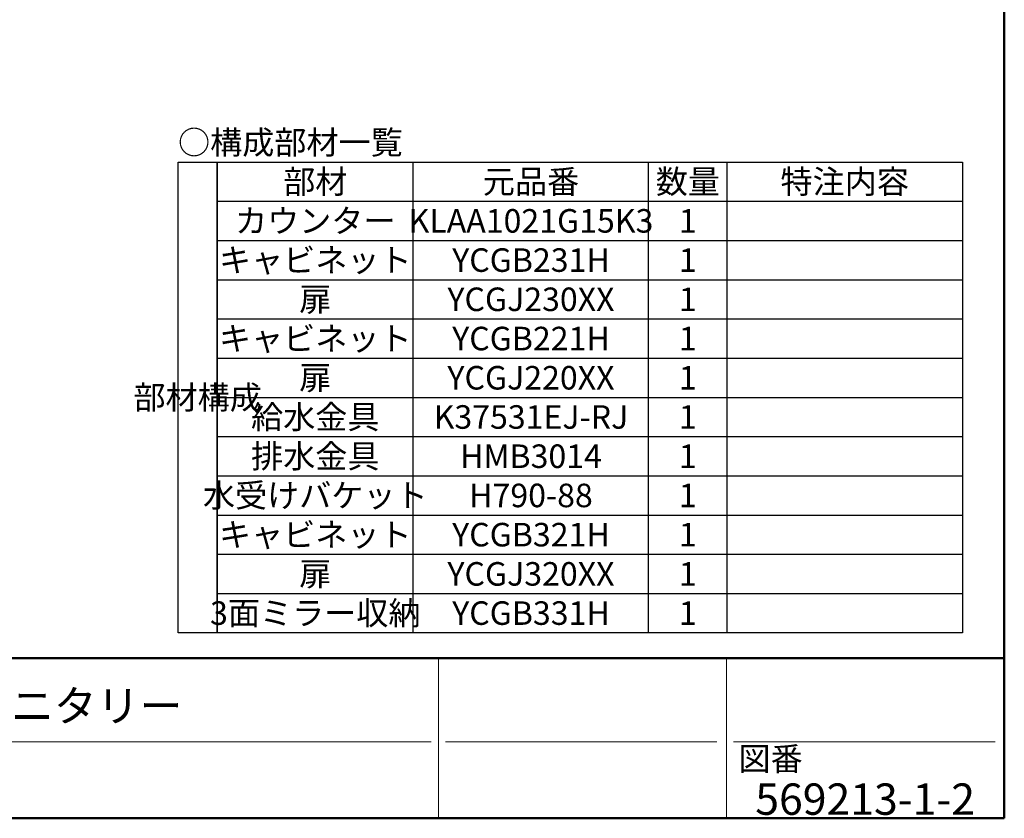
# Model space of a CAD drawing. Units: millimetres. Extents: x 5 to 423, y 4 to 285.
# Drawn here: x 279 to 405, y 5 to 107 of the extents above; entities that cross this region are included whole.
import ezdxf

# ---------------------------------------------------------------- set-up
doc = ezdxf.new("R2010")
doc.units = ezdxf.units.MM
doc.header["$LTSCALE"] = 0.25
for name, color, linetype, lineweight in [('10', 214, 'Continuous', 50), ('11', 7, 'Continuous', 30), ('12', 94, 'Continuous', 9)]:
    doc.layers.add(name, color=color, linetype=linetype, lineweight=lineweight)
doc.styles.get("Standard").update_dxf_attribs({"font": 'txt', "bigfont": 'bigfont'})
doc.styles.add('T_STANDARD', font='txt', dxfattribs={"height": 10, "bigfont": 'bigfont'})

# ---------------------------------------------------------------- blocks, each defined once
blk = doc.blocks.new('*G829')
at = {"layer": '11', "color": 7, "linetype": 'Continuous', "lineweight": 30}
for p, q in [((299.65, 28.6585), (299.65, 88.6585)), ((299.65, 88.6585), (304.65, 88.6585)), ((304.65, 88.6585), (304.65, 28.6585)), ((304.65, 28.6585), (299.65, 28.6585))]:
    blk.add_line(p, q, dxfattribs=at)
blk = doc.blocks.new('*G830')
at = {"layer": '11', "color": 7, "linetype": 'Continuous', "lineweight": 30}
for p, q in [((304.65, 28.6585), (304.65, 88.6585)), ((304.65, 88.6585), (399.65, 88.6585)), ((399.65, 88.6585), (399.65, 28.6585)), ((399.65, 28.6585), (304.65, 28.6585))]:
    blk.add_line(p, q, dxfattribs=at)

msp = doc.modelspace()

# ---------------------------------------------------------------- linework, layer by layer
at = {"layer": '10', "color": 214, "linetype": 'Continuous', "lineweight": 50}
for p, q in [((405, 5), (405, 285)), ((5, 25.408), (405, 25.408)), ((5, 5), (405, 5))]:
    msp.add_line(p, q, dxfattribs=at)
at = {"layer": '11', "color": 7, "linetype": 'Continuous', "lineweight": 9}
for p, q in [((332.847, 5), (332.847, 25.408)), ((369.56, 5), (369.56, 25.408)), ((221.824, 14.768), (331.916, 14.768)), ((333.749, 14.768), (368.327, 14.768)), ((370.462, 14.768), (403.847, 14.768))]:
    msp.add_line(p, q, dxfattribs=at)
at = {"layer": '12', "color": 94, "linetype": 'Continuous', "lineweight": 30}
for p, q in [((329.65, 28.659), (329.65, 88.659)), ((359.65, 28.659), (359.65, 88.659)), ((369.65, 28.659), (369.65, 88.659)), ((304.65, 83.659), (399.65, 83.659)), ((304.65, 78.659), (399.65, 78.659)), ((304.65, 73.659), (399.65, 73.659)), ((304.65, 68.659), (399.65, 68.659)), ((304.65, 63.658), (399.65, 63.658)), ((304.65, 58.658), (399.65, 58.658)), ((304.65, 53.658), (399.65, 53.658)), ((304.65, 48.658), (399.65, 48.658)), ((304.65, 43.658), (399.65, 43.658)), ((304.65, 38.658), (399.65, 38.658)), ((304.65, 33.658), (399.65, 33.658))]:
    msp.add_line(p, q, dxfattribs=at)

# ---------------------------------------------------------------- block references
for name in ['*G829', '*G830']:
    msp.add_blockref(name, (0, 0))

# ---------------------------------------------------------------- texts
at = {"layer": '12', "color": 94, "linetype": 'Continuous', "lineweight": 9}
for s, insert, char_height, width, attachment_point in [('{\\fＭＳ ゴシック;\\T0.750000;○構成部材一覧}', (299.65, 91.159), 3, 33.85316, 4), ('{\\fＭＳ ゴシック;\\T0.750000;部材}', (317.15, 86.159), 3, 9.7325, 5), ('{\\fＭＳ ゴシック;\\T0.750000;元品番}', (344.65, 86.159), 3, 14.51488, 5), ('{\\fＭＳ ゴシック;\\T0.750000;数量}', (364.65, 86.159), 3, 9.7538, 5), ('{\\fＭＳ ゴシック;\\T0.750000;特注内容}', (384.65, 86.159), 3, 19.55287, 5), ('{\\fＭＳ ゴシック;\\T0.750000;カウンター}', (317.15, 81.159), 3, 23.86239, 5), ('{\\fＭＳ ゴシック;\\T0.766088;KLAA1021G15K3}', (344.65, 81.159), 3, 27.64267, 5), ('{\\fＭＳ ゴシック;\\T0.750000;1}', (364.65, 81.159), 3, 1.14594, 5), ('{\\fＭＳ ゴシック;\\T0.750000;キャビネット}', (317.15, 76.159), 3, 28.50845, 5), ('{\\fＭＳ ゴシック;\\T0.750000;YCGB231H}', (344.65, 76.159), 3, 16.92232, 5), ('{\\fＭＳ ゴシック;\\T0.750000;1}', (364.65, 76.159), 3, 1.14594, 5), ('{\\fＭＳ ゴシック;\\T0.750000;扉}', (317.15, 71.159), 3, 4.97142, 5), ('{\\fＭＳ ゴシック;\\T0.750000;YCGJ230XX}', (344.65, 71.159), 3, 19.1274, 5), ('{\\fＭＳ ゴシック;\\T0.750000;1}', (364.65, 71.159), 3, 1.14594, 5), ('{\\fＭＳ ゴシック;\\T0.750000;キャビネット}', (317.15, 66.159), 3, 28.50845, 5), ('{\\fＭＳ ゴシック;\\T0.750000;YCGB221H}', (344.65, 66.159), 3, 16.92232, 5), ('{\\fＭＳ ゴシック;\\T0.750000;1}', (364.65, 66.159), 3, 1.14594, 5), ('{\\fＭＳ ゴシック;\\T0.750000;扉}', (317.15, 61.158), 3, 4.97142, 5), ('{\\fＭＳ ゴシック;\\T0.750000;YCGJ220XX}', (344.65, 61.158), 3, 19.1274, 5), ('{\\fＭＳ ゴシック;\\T0.750000;1}', (364.65, 61.158), 3, 1.14594, 5), ('{\\fＭＳ ゴシック;\\T0.750000;給水金具}', (317.15, 56.158), 3, 19.51027, 5), ('{\\fＭＳ ゴシック;\\T0.765555;K37531EJ-RJ}', (344.65, 56.158), 3, 23.38433, 5), ('{\\fＭＳ ゴシック;\\T0.750000;1}', (364.65, 56.158), 3, 1.14594, 5), ('{\\fＭＳ ゴシック;\\T0.750000;排水金具}', (317.15, 51.158), 3, 19.44637, 5), ('{\\fＭＳ ゴシック;\\T0.750000;HMB3014}', (344.65, 51.158), 3, 14.77688, 5), ('{\\fＭＳ ゴシック;\\T0.750000;1}', (364.65, 51.158), 3, 1.14594, 5), ('{\\fＭＳ ゴシック;\\T0.750000;水受けバケット}', (317.15, 46.158), 3, 33.55069, 5), ('{\\fＭＳ ゴシック;\\T0.761145;H790-88}', (344.65, 46.158), 3, 14.8767, 5), ('{\\fＭＳ ゴシック;\\T0.750000;1}', (364.65, 46.158), 3, 1.14594, 5), ('{\\fＭＳ ゴシック;\\T0.750000;キャビネット}', (317.15, 41.158), 3, 28.50845, 5), ('{\\fＭＳ ゴシック;\\T0.750000;YCGB321H}', (344.65, 41.158), 3, 16.92232, 5), ('{\\fＭＳ ゴシック;\\T0.750000;1}', (364.65, 41.158), 3, 1.14594, 5), ('{\\fＭＳ ゴシック;\\T0.750000;扉}', (317.15, 36.158), 3, 4.97142, 5), ('{\\fＭＳ ゴシック;\\T0.750000;YCGJ320XX}', (344.65, 36.158), 3, 19.1274, 5), ('{\\fＭＳ ゴシック;\\T0.750000;1}', (364.65, 36.158), 3, 1.14594, 5), ('{\\fＭＳ ゴシック;\\T0.750000;3面ミラー収納}', (317.15, 31.159), 3, 31.14805, 5), ('{\\fＭＳ ゴシック;\\T0.750000;YCGB331H}', (344.65, 31.159), 3, 16.92232, 5), ('{\\fＭＳ ゴシック;\\T0.750000;1}', (364.65, 31.159), 3, 1.14594, 5), ('{\\fＭＳ ゴシック;\\T0.750000;スマートサニタリー}', (275.639, 19.324), 4, 58.00984, 5), ('{\\fＭＳ ゴシック;\\T0.750000;図番}', (371.113, 11.082), 3, 9.49394, 7), ('{\\fＭＳ ゴシック;\\T0.763650;569213-1-2}', (387.255, 7.445), 4, 28.34556, 5)]:
    msp.add_mtext(s, dxfattribs=dict(at, insert=insert, char_height=char_height, width=width, attachment_point=attachment_point))
at = {"layer": '12', "color": 94, "linetype": 'Continuous', "lineweight": 9, "insert": (302.15, 58.658), "char_height": 3, "width": 19.53157, "attachment_point": 5, "style": 'T_STANDARD'}
msp.add_mtext('{\\fＭＳ ゴシック;\\T0.750000;部材構成}', dxfattribs=at)

doc.saveas('drawing.dxf')
